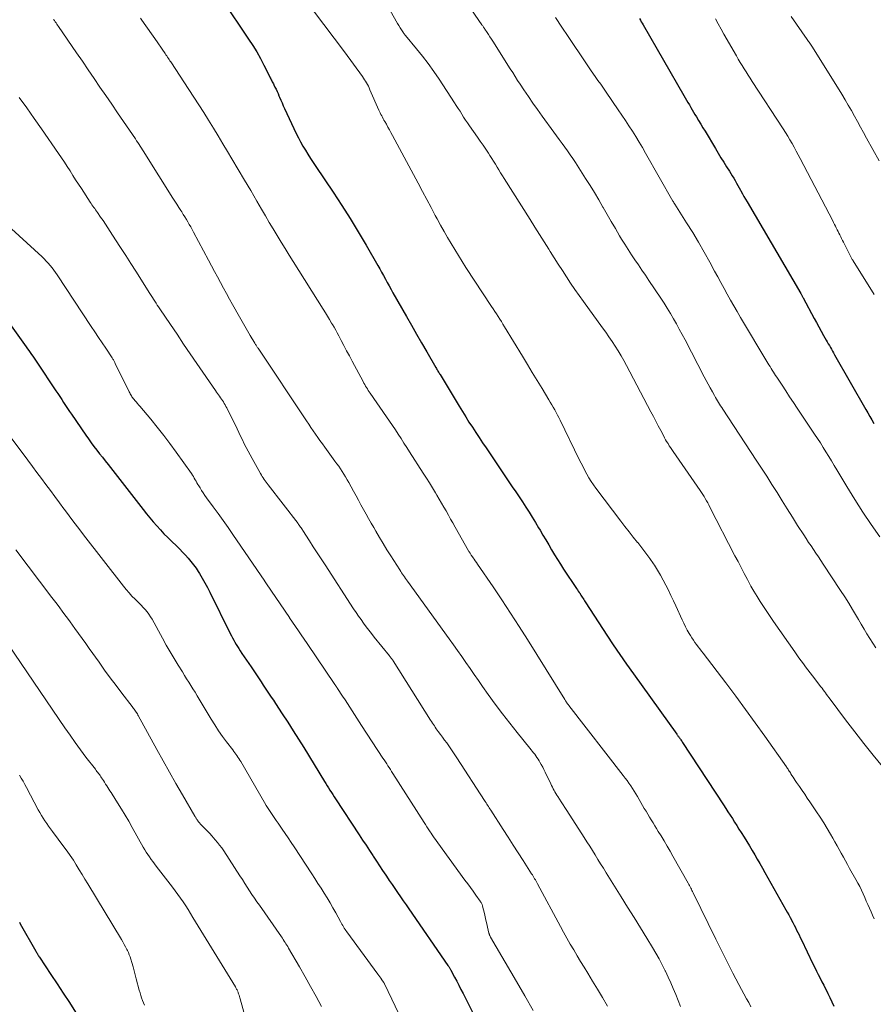
# Model space of a CAD drawing. Units: feet. Extents: x 1970000 to 1975020, y 560000 to 565000.
# Drawn here: x 1970122 to 1970245, y 560506 to 560647 of the extents above; entities that cross this region are included whole.
import ezdxf

# ---------------------------------------------------------------- set-up
doc = ezdxf.new("R2010")
doc.units = ezdxf.units.FT
doc.header["$LTSCALE"] = 100
doc.header["$MEASUREMENT"] = 0
doc.layers.add('CONTOUR INDEX', color=32, linetype='Continuous', lineweight=25)
doc.layers.add('CONTOUR INTERMEDIATE', color=40, linetype='Continuous', lineweight=15)

msp = doc.modelspace()

# ---------------------------------------------------------------- linework, layer by layer
at = {"layer": 'CONTOUR INDEX', "flags": 128}
for points, elevation in [([(1970151.43, 560650.18), (1970155.24, 560644.52), (1970155.83, 560643.61), (1970156.4, 560642.68), (1970156.93, 560641.73), (1970157.44, 560640.76), (1970158.27, 560639.1), (1970158.34, 560638.96), (1970158.42, 560638.81), (1970158.49, 560638.67), (1970158.57, 560638.52), (1970158.64, 560638.38), (1970158.71, 560638.23), (1970158.79, 560638.09), (1970158.86, 560637.94), (1970159.02, 560637.62), (1970159.18, 560637.31), (1970159.32, 560637), (1970159.46, 560636.69), (1970159.6, 560636.38), (1970159.68, 560636.18), (1970159.86, 560635.77), (1970160.04, 560635.36), (1970160.22, 560634.95), (1970160.41, 560634.54), (1970162.08, 560630.99), (1970162.38, 560630.37), (1970162.7, 560629.76), (1970163.04, 560629.16), (1970163.39, 560628.56), (1970163.75, 560627.98), (1970164.12, 560627.39), (1970164.5, 560626.81), (1970164.88, 560626.24), (1970167.37, 560622.53), (1970168.59, 560620.66), (1970169.79, 560618.78), (1970170.96, 560616.87), (1970172.09, 560614.95), (1970173.76, 560612.05), (1970174.04, 560611.56), (1970174.32, 560611.07), (1970174.59, 560610.58), (1970174.86, 560610.09), (1970175.13, 560609.59), (1970175.4, 560609.1), (1970175.67, 560608.61), (1970175.95, 560608.12), (1970177.87, 560604.73), (1970178.59, 560603.46), (1970179.32, 560602.19), (1970180.05, 560600.93), (1970180.78, 560599.66), (1970182.09, 560597.39), (1970182.17, 560597.26), (1970182.24, 560597.13), (1970182.32, 560597), (1970182.4, 560596.88), (1970182.47, 560596.75), (1970182.55, 560596.62), (1970182.62, 560596.49), (1970182.7, 560596.37), (1970185.45, 560591.83), (1970185.91, 560591.08), (1970186.38, 560590.32), (1970186.85, 560589.57), (1970187.33, 560588.83), (1970187.82, 560588.09), (1970188.31, 560587.35), (1970188.8, 560586.61), (1970189.29, 560585.87), (1970193.06, 560580.29), (1970193.55, 560579.56), (1970194.03, 560578.84), (1970194.51, 560578.11), (1970194.99, 560577.38), (1970195.46, 560576.64), (1970195.93, 560575.9), (1970196.39, 560575.16), (1970196.84, 560574.41), (1970197.05, 560574.05), (1970197.46, 560573.35), (1970197.87, 560572.65), (1970198.28, 560571.94), (1970198.69, 560571.24), (1970199.1, 560570.54), (1970199.52, 560569.84), (1970199.96, 560569.16), (1970200.4, 560568.48), (1970202.29, 560565.67), (1970202.41, 560565.49), (1970202.53, 560565.31), (1970202.65, 560565.13), (1970202.77, 560564.95), (1970202.79, 560564.91), (1970202.9, 560564.75), (1970203, 560564.59), (1970203.1, 560564.43), (1970203.2, 560564.26), (1970203.3, 560564.1), (1970203.4, 560563.93), (1970203.5, 560563.77), (1970203.6, 560563.61), (1970206.61, 560559), (1970207.54, 560557.6), (1970208.48, 560556.21), (1970209.44, 560554.82), (1970210.42, 560553.45), (1970216.65, 560544.78), (1970216.71, 560544.7), (1970216.76, 560544.63), (1970216.82, 560544.55), (1970216.87, 560544.48), (1970216.93, 560544.41), (1970216.99, 560544.33), (1970217.04, 560544.26), (1970217.09, 560544.18), (1970217.16, 560544.09), (1970217.24, 560543.97), (1970217.33, 560543.85), (1970217.41, 560543.73), (1970217.49, 560543.61), (1970223.35, 560534.63), (1970223.67, 560534.14), (1970223.98, 560533.65), (1970224.3, 560533.16), (1970224.62, 560532.67), (1970224.93, 560532.17), (1970225.24, 560531.68), (1970225.55, 560531.18), (1970225.86, 560530.69), (1970226.29, 560530), (1970226.68, 560529.38), (1970227.07, 560528.75), (1970227.45, 560528.12), (1970227.83, 560527.49), (1970228.2, 560526.85), (1970228.57, 560526.22), (1970228.94, 560525.58), (1970229.3, 560524.94), (1970232.29, 560519.61), (1970232.5, 560519.24), (1970232.7, 560518.88), (1970232.9, 560518.51), (1970233.1, 560518.14), (1970233.12, 560518.1), (1970233.3, 560517.75), (1970233.48, 560517.4), (1970233.66, 560517.04), (1970233.83, 560516.69), (1970234.01, 560516.33), (1970234.18, 560515.98), (1970234.35, 560515.62), (1970234.53, 560515.27), (1970236.18, 560511.84), (1970236.43, 560511.33), (1970236.68, 560510.81), (1970236.94, 560510.3), (1970237.2, 560509.79), (1970237.46, 560509.28), (1970237.72, 560508.76), (1970237.98, 560508.25), (1970238.24, 560507.74), (1970238.31, 560507.58), (1970238.61, 560506.99), (1970238.9, 560506.39), (1970239.18, 560505.79)], 880), ([(1970211.3, 560647.46), (1970211.43, 560647.23), (1970211.56, 560647), (1970211.7, 560646.78), (1970211.83, 560646.55), (1970217.66, 560636.43), (1970217.85, 560636.09), (1970218.05, 560635.75), (1970218.25, 560635.41), (1970218.46, 560635.06), (1970218.66, 560634.72), (1970218.86, 560634.38), (1970219.06, 560634.04), (1970219.26, 560633.7), (1970219.47, 560633.35), (1970219.77, 560632.83), (1970220.08, 560632.31), (1970220.39, 560631.79), (1970220.7, 560631.28), (1970222.19, 560628.8), (1970222.59, 560628.14), (1970222.99, 560627.49), (1970223.39, 560626.84), (1970223.8, 560626.19), (1970224.19, 560625.57), (1970224.4, 560625.23), (1970224.61, 560624.89), (1970224.81, 560624.55), (1970225.01, 560624.21), (1970225.2, 560623.86), (1970225.4, 560623.51), (1970225.59, 560623.17), (1970225.78, 560622.82), (1970225.84, 560622.72), (1970226.06, 560622.33), (1970226.28, 560621.93), (1970226.51, 560621.54), (1970226.73, 560621.15), (1970234.44, 560607.99), (1970234.48, 560607.92), (1970234.53, 560607.84), (1970234.57, 560607.77), (1970234.61, 560607.7), (1970234.65, 560607.62), (1970234.69, 560607.55), (1970234.73, 560607.48), (1970234.77, 560607.4), (1970236.36, 560604.44), (1970236.69, 560603.83), (1970237.03, 560603.22), (1970237.36, 560602.62), (1970237.7, 560602.01), (1970238.08, 560601.33), (1970238.23, 560601.06), (1970238.38, 560600.8), (1970238.53, 560600.54), (1970238.68, 560600.27), (1970238.83, 560600.01), (1970238.98, 560599.75), (1970239.13, 560599.49), (1970239.28, 560599.22), (1970243.74, 560591.37), (1970244.03, 560590.87), (1970244.33, 560590.37), (1970244.63, 560589.87), (1970244.93, 560589.38)], 860), ([(1970113.35, 560614.26), (1970123.33, 560600.36), (1970123.52, 560600.09), (1970123.71, 560599.82), (1970123.91, 560599.55), (1970124.1, 560599.27), (1970124.29, 560599), (1970124.47, 560598.73), (1970124.66, 560598.45), (1970124.85, 560598.18), (1970127.6, 560594.07), (1970127.88, 560593.65), (1970128.16, 560593.22), (1970128.44, 560592.8), (1970128.72, 560592.37), (1970129, 560591.94), (1970129.28, 560591.52), (1970129.56, 560591.1), (1970129.85, 560590.68), (1970131.92, 560587.67), (1970132.3, 560587.14), (1970132.68, 560586.6), (1970133.07, 560586.07), (1970133.47, 560585.55), (1970133.87, 560585.03), (1970134.27, 560584.51), (1970134.68, 560583.99), (1970135.08, 560583.47), (1970140.14, 560577.02), (1970140.61, 560576.42), (1970141.09, 560575.83), (1970141.58, 560575.25), (1970142.08, 560574.67), (1970142.59, 560574.1), (1970143.11, 560573.55), (1970143.64, 560573), (1970144.18, 560572.47), (1970144.93, 560571.75), (1970145.36, 560571.33), (1970145.78, 560570.9), (1970146.19, 560570.47), (1970146.59, 560570.02), (1970146.98, 560569.57), (1970147.35, 560569.1), (1970147.7, 560568.61), (1970148.03, 560568.11), (1970148.2, 560567.83), (1970148.6, 560567.17), (1970148.98, 560566.51), (1970149.34, 560565.84), (1970149.69, 560565.15), (1970152.62, 560559.23), (1970152.78, 560558.91), (1970152.95, 560558.6), (1970153.12, 560558.28), (1970153.29, 560557.97), (1970153.47, 560557.66), (1970153.66, 560557.36), (1970153.85, 560557.06), (1970154.04, 560556.76), (1970154.29, 560556.38), (1970154.62, 560555.9), (1970154.94, 560555.42), (1970155.26, 560554.93), (1970155.59, 560554.45), (1970156.75, 560552.71), (1970157.04, 560552.28), (1970157.33, 560551.84), (1970157.62, 560551.4), (1970157.92, 560550.97), (1970158.21, 560550.53), (1970158.5, 560550.09), (1970158.79, 560549.65), (1970159.08, 560549.21), (1970160.07, 560547.7), (1970160.85, 560546.49), (1970161.62, 560545.29), (1970162.38, 560544.08), (1970163.14, 560542.86), (1970166.12, 560538.02), (1970166.31, 560537.71), (1970166.51, 560537.39), (1970166.71, 560537.07), (1970166.91, 560536.75), (1970167.11, 560536.43), (1970167.31, 560536.12), (1970167.51, 560535.8), (1970167.72, 560535.49), (1970171.12, 560530.33), (1970171.6, 560529.6), (1970172.08, 560528.86), (1970172.56, 560528.12), (1970173.04, 560527.39), (1970173.12, 560527.27), (1970173.57, 560526.59), (1970174.01, 560525.91), (1970174.46, 560525.24), (1970174.9, 560524.57), (1970175.01, 560524.41), (1970175.41, 560523.82), (1970175.81, 560523.23), (1970176.21, 560522.64), (1970176.61, 560522.06), (1970177.02, 560521.47), (1970177.43, 560520.89), (1970177.83, 560520.3), (1970178.24, 560519.72), (1970183.83, 560511.62), (1970183.88, 560511.54), (1970183.94, 560511.45), (1970183.99, 560511.37), (1970184.04, 560511.29), (1970184.1, 560511.2), (1970184.15, 560511.12), (1970184.19, 560511.03), (1970184.24, 560510.94), (1970184.78, 560509.95), (1970185.09, 560509.36), (1970185.4, 560508.77), (1970185.7, 560508.18), (1970186, 560507.59), (1970188.2, 560503.18)], 900), ([(1970122.37, 560517.8), (1970122.5, 560517.58), (1970124.72, 560513.68), (1970124.78, 560513.57), (1970124.84, 560513.46), (1970124.91, 560513.35), (1970124.98, 560513.24), (1970125.04, 560513.13), (1970125.11, 560513.02), (1970125.18, 560512.91), (1970125.25, 560512.8), (1970126.89, 560510.33), (1970127.78, 560508.98), (1970128.67, 560507.64), (1970129.55, 560506.29), (1970130.44, 560504.93)], 920)]:
    msp.add_lwpolyline(points, dxfattribs=dict(at, elevation=elevation))
at = {"layer": 'CONTOUR INTERMEDIATE', "flags": 128}
for points, elevation in [([(1970181.09, 560657.64), (1970188.71, 560646.55), (1970188.76, 560646.48), (1970188.82, 560646.4), (1970188.87, 560646.32), (1970188.93, 560646.24), (1970188.98, 560646.16), (1970189.03, 560646.08), (1970189.09, 560646.01), (1970189.14, 560645.93), (1970189.45, 560645.46), (1970189.65, 560645.15), (1970189.85, 560644.83), (1970190.06, 560644.52), (1970190.26, 560644.2), (1970192.77, 560640.25), (1970193.12, 560639.7), (1970193.47, 560639.14), (1970193.83, 560638.59), (1970194.19, 560638.04), (1970194.73, 560637.23), (1970195.37, 560636.28), (1970196.01, 560635.33), (1970196.67, 560634.39), (1970197.34, 560633.46), (1970199.01, 560631.17), (1970199.4, 560630.63), (1970199.8, 560630.09), (1970200.19, 560629.55), (1970200.59, 560629.01), (1970200.98, 560628.47), (1970201.37, 560627.92), (1970201.74, 560627.36), (1970202.11, 560626.8), (1970203.57, 560624.53), (1970204.21, 560623.52), (1970204.84, 560622.49), (1970205.46, 560621.46), (1970206.06, 560620.42), (1970206.09, 560620.36), (1970206.67, 560619.35), (1970207.26, 560618.33), (1970207.85, 560617.32), (1970208.44, 560616.31), (1970208.73, 560615.83), (1970209.19, 560615.07), (1970209.67, 560614.32), (1970210.15, 560613.58), (1970210.65, 560612.84), (1970211.15, 560612.11), (1970211.65, 560611.37), (1970212.15, 560610.64), (1970212.65, 560609.9), (1970214.35, 560607.36), (1970214.83, 560606.64), (1970215.29, 560605.9), (1970215.73, 560605.16), (1970216.17, 560604.4), (1970216.59, 560603.64), (1970217.01, 560602.88), (1970217.42, 560602.12), (1970217.83, 560601.35), (1970220.6, 560596.06), (1970220.88, 560595.52), (1970221.17, 560594.99), (1970221.46, 560594.46), (1970221.75, 560593.92), (1970222.06, 560593.36), (1970222.2, 560593.11), (1970222.34, 560592.86), (1970222.49, 560592.62), (1970222.64, 560592.37), (1970222.79, 560592.13), (1970222.94, 560591.89), (1970223.1, 560591.65), (1970223.25, 560591.41), (1970228.05, 560584.12), (1970228.81, 560582.96), (1970229.56, 560581.79), (1970230.3, 560580.62), (1970231.04, 560579.45), (1970231.77, 560578.27), (1970232.5, 560577.1), (1970233.24, 560575.93), (1970233.98, 560574.75), (1970234.87, 560573.37), (1970235.21, 560572.84), (1970235.55, 560572.31), (1970235.9, 560571.79), (1970236.26, 560571.27), (1970236.61, 560570.75), (1970236.97, 560570.23), (1970237.32, 560569.71), (1970237.66, 560569.18), (1970240.14, 560565.42), (1970240.73, 560564.51), (1970241.3, 560563.59), (1970241.86, 560562.67), (1970242.41, 560561.74), (1970242.69, 560561.25), (1970243.1, 560560.56), (1970243.5, 560559.87), (1970243.92, 560559.18), (1970244.33, 560558.5), (1970244.76, 560557.83), (1970245.2, 560557.16)], 868), ([(1970174.42, 560650.73), (1970176.41, 560647.08), (1970176.59, 560646.76), (1970176.78, 560646.44), (1970176.97, 560646.13), (1970177.17, 560645.82), (1970177.44, 560645.42), (1970177.51, 560645.32), (1970177.58, 560645.22), (1970177.66, 560645.12), (1970177.73, 560645.02), (1970179.32, 560643.12), (1970180.17, 560642.06), (1970181, 560640.99), (1970181.79, 560639.88), (1970182.55, 560638.76), (1970184.76, 560635.39), (1970185.03, 560634.98), (1970185.29, 560634.57), (1970185.56, 560634.15), (1970185.82, 560633.73), (1970186.08, 560633.31), (1970186.35, 560632.9), (1970186.63, 560632.49), (1970186.91, 560632.09), (1970188.07, 560630.45), (1970188.47, 560629.88), (1970188.86, 560629.3), (1970189.25, 560628.73), (1970189.63, 560628.15), (1970189.86, 560627.79), (1970190.12, 560627.39), (1970190.38, 560626.98), (1970190.64, 560626.57), (1970190.89, 560626.15), (1970191.14, 560625.74), (1970191.39, 560625.32), (1970191.64, 560624.91), (1970191.9, 560624.5), (1970195.61, 560618.62), (1970196.28, 560617.55), (1970196.95, 560616.48), (1970197.62, 560615.42), (1970198.3, 560614.35), (1970198.49, 560614.05), (1970199.07, 560613.13), (1970199.65, 560612.22), (1970200.24, 560611.31), (1970200.83, 560610.41), (1970201.43, 560609.51), (1970202.04, 560608.61), (1970202.66, 560607.73), (1970203.28, 560606.85), (1970205.99, 560603.1), (1970206.46, 560602.45), (1970206.92, 560601.79), (1970207.37, 560601.12), (1970207.82, 560600.45), (1970208.25, 560599.77), (1970208.66, 560599.09), (1970209.06, 560598.39), (1970209.45, 560597.68), (1970212.95, 560591.04), (1970213.3, 560590.38), (1970213.65, 560589.71), (1970214, 560589.04), (1970214.35, 560588.37), (1970214.77, 560587.56), (1970214.9, 560587.3), (1970215.05, 560587.04), (1970215.19, 560586.79), (1970215.35, 560586.54), (1970215.39, 560586.47), (1970215.57, 560586.18), (1970215.75, 560585.9), (1970215.94, 560585.62), (1970216.13, 560585.34), (1970219.99, 560579.75), (1970220.18, 560579.46), (1970220.38, 560579.17), (1970220.56, 560578.88), (1970220.74, 560578.58), (1970220.92, 560578.28), (1970221.09, 560577.98), (1970221.25, 560577.67), (1970221.41, 560577.37), (1970224.98, 560570.4), (1970225.43, 560569.54), (1970225.87, 560568.68), (1970226.32, 560567.83), (1970226.78, 560566.98), (1970226.87, 560566.79), (1970227.29, 560566.04), (1970227.72, 560565.29), (1970228.16, 560564.55), (1970228.62, 560563.82), (1970229.09, 560563.1), (1970229.56, 560562.38), (1970230.04, 560561.67), (1970230.53, 560560.96), (1970233.56, 560556.61), (1970233.86, 560556.17), (1970234.17, 560555.73), (1970234.49, 560555.3), (1970234.8, 560554.87), (1970235.12, 560554.44), (1970235.44, 560554.01), (1970235.77, 560553.58), (1970236.1, 560553.16), (1970237.31, 560551.6), (1970237.48, 560551.38), (1970237.65, 560551.16), (1970237.82, 560550.93), (1970237.98, 560550.71), (1970238.14, 560550.48), (1970238.31, 560550.26), (1970238.47, 560550.04), (1970238.64, 560549.81), (1970240.86, 560546.83), (1970242.16, 560545.13), (1970243.47, 560543.45), (1970244.81, 560541.78), (1970246.17, 560540.13)], 872), ([(1970164.54, 560648.57), (1970166.04, 560646.62), (1970167.52, 560644.66), (1970168.99, 560642.68), (1970171.57, 560639.14), (1970171.73, 560638.92), (1970171.88, 560638.69), (1970172.03, 560638.46), (1970172.16, 560638.23), (1970172.29, 560637.99), (1970172.42, 560637.75), (1970172.54, 560637.5), (1970172.65, 560637.25), (1970173.94, 560634.32), (1970174.03, 560634.11), (1970174.13, 560633.91), (1970174.23, 560633.7), (1970174.33, 560633.49), (1970174.44, 560633.29), (1970174.55, 560633.09), (1970174.66, 560632.89), (1970174.77, 560632.68), (1970175, 560632.29), (1970175.22, 560631.89), (1970175.44, 560631.5), (1970175.66, 560631.1), (1970175.88, 560630.7), (1970179.56, 560623.82), (1970180.18, 560622.67), (1970180.79, 560621.52), (1970181.41, 560620.37), (1970182.02, 560619.22), (1970182.3, 560618.71), (1970182.78, 560617.82), (1970183.27, 560616.93), (1970183.77, 560616.06), (1970184.28, 560615.18), (1970184.8, 560614.32), (1970185.33, 560613.46), (1970185.87, 560612.6), (1970186.42, 560611.75), (1970190.09, 560606.17), (1970190.32, 560605.81), (1970190.56, 560605.45), (1970190.79, 560605.08), (1970191.03, 560604.72), (1970191.26, 560604.35), (1970191.49, 560603.98), (1970191.72, 560603.62), (1970191.95, 560603.25), (1970194.52, 560599.01), (1970195.22, 560597.85), (1970195.92, 560596.7), (1970196.62, 560595.54), (1970197.33, 560594.38), (1970198.29, 560592.78), (1970198.51, 560592.42), (1970198.72, 560592.06), (1970198.93, 560591.69), (1970199.14, 560591.32), (1970199.34, 560590.96), (1970199.54, 560590.58), (1970199.73, 560590.21), (1970199.92, 560589.83), (1970202.66, 560584.22), (1970202.93, 560583.68), (1970203.2, 560583.14), (1970203.48, 560582.61), (1970203.76, 560582.08), (1970204.06, 560581.56), (1970204.37, 560581.05), (1970204.7, 560580.56), (1970205.05, 560580.07), (1970208.62, 560575.34), (1970209.21, 560574.57), (1970209.8, 560573.81), (1970210.41, 560573.05), (1970211.02, 560572.3), (1970211.05, 560572.27), (1970211.64, 560571.53), (1970212.22, 560570.77), (1970212.77, 560570), (1970213.3, 560569.22), (1970213.44, 560569.02), (1970213.88, 560568.32), (1970214.31, 560567.62), (1970214.7, 560566.9), (1970215.08, 560566.17), (1970215.45, 560565.43), (1970215.81, 560564.69), (1970216.16, 560563.94), (1970216.5, 560563.19), (1970217.4, 560561.21), (1970217.64, 560560.7), (1970217.89, 560560.2), (1970218.16, 560559.71), (1970218.44, 560559.23), (1970218.61, 560558.94), (1970218.81, 560558.6), (1970219.03, 560558.27), (1970219.25, 560557.95), (1970219.48, 560557.64), (1970219.72, 560557.32), (1970219.96, 560557.01), (1970220.19, 560556.7), (1970220.43, 560556.39), (1970223.67, 560552.14), (1970225.1, 560550.25), (1970226.51, 560548.35), (1970227.9, 560546.43), (1970229.27, 560544.51), (1970232.36, 560540.12), (1970232.44, 560539.99), (1970232.53, 560539.87), (1970232.61, 560539.75), (1970232.69, 560539.62), (1970232.78, 560539.5), (1970232.86, 560539.37), (1970232.94, 560539.25), (1970233.02, 560539.12), (1970233.17, 560538.87), (1970233.33, 560538.62), (1970233.49, 560538.37), (1970233.65, 560538.13), (1970233.82, 560537.88), (1970234.24, 560537.27), (1970234.61, 560536.72), (1970234.99, 560536.16), (1970235.36, 560535.61), (1970235.74, 560535.06), (1970236.71, 560533.66), (1970237.23, 560532.87), (1970237.74, 560532.07), (1970238.23, 560531.26), (1970238.7, 560530.44), (1970239.02, 560529.87), (1970239.32, 560529.33), (1970239.63, 560528.79), (1970239.93, 560528.25), (1970240.23, 560527.71), (1970240.54, 560527.16), (1970240.84, 560526.62), (1970241.14, 560526.08), (1970241.44, 560525.54), (1970242.34, 560523.93), (1970242.61, 560523.43), (1970242.88, 560522.92), (1970243.13, 560522.41), (1970243.37, 560521.89), (1970243.37, 560521.87), (1970243.6, 560521.36), (1970243.83, 560520.85), (1970244.06, 560520.34), (1970244.28, 560519.82), (1970244.51, 560519.31), (1970244.74, 560518.8), (1970244.98, 560518.29)], 876), ([(1970127.27, 560647.33), (1970127.39, 560647.16), (1970127.51, 560647), (1970127.63, 560646.83), (1970127.74, 560646.66), (1970127.86, 560646.5), (1970127.98, 560646.33), (1970130.56, 560642.56), (1970131.4, 560641.33), (1970132.24, 560640.1), (1970133.08, 560638.87), (1970133.93, 560637.63), (1970134.77, 560636.4), (1970135.61, 560635.17), (1970136.45, 560633.94), (1970137.29, 560632.71), (1970139, 560630.19), (1970139.18, 560629.93), (1970139.36, 560629.67), (1970139.53, 560629.41), (1970139.7, 560629.15), (1970139.87, 560628.88), (1970140.04, 560628.62), (1970140.21, 560628.35), (1970140.38, 560628.09), (1970144.39, 560621.71), (1970144.67, 560621.26), (1970144.96, 560620.81), (1970145.24, 560620.36), (1970145.53, 560619.91), (1970145.65, 560619.72), (1970145.88, 560619.37), (1970146.1, 560619.01), (1970146.32, 560618.65), (1970146.53, 560618.29), (1970146.74, 560617.93), (1970146.95, 560617.57), (1970147.15, 560617.2), (1970147.35, 560616.83), (1970149.49, 560612.79), (1970149.91, 560611.99), (1970150.34, 560611.19), (1970150.76, 560610.39), (1970151.19, 560609.6), (1970151.62, 560608.8), (1970152.05, 560608.01), (1970152.49, 560607.22), (1970152.93, 560606.43), (1970153.94, 560604.65), (1970154.31, 560603.98), (1970154.69, 560603.32), (1970155.08, 560602.66), (1970155.47, 560602.01), (1970156.14, 560600.88), (1970156.19, 560600.79), (1970156.25, 560600.69), (1970156.31, 560600.6), (1970156.36, 560600.51), (1970156.42, 560600.42), (1970156.48, 560600.33), (1970156.54, 560600.24), (1970156.6, 560600.15), (1970163.54, 560589.75), (1970163.86, 560589.27), (1970164.18, 560588.79), (1970164.51, 560588.32), (1970164.83, 560587.84), (1970165.16, 560587.37), (1970165.48, 560586.9), (1970165.82, 560586.43), (1970166.16, 560585.97), (1970167.63, 560583.96), (1970167.9, 560583.59), (1970168.16, 560583.22), (1970168.42, 560582.85), (1970168.67, 560582.47), (1970168.92, 560582.08), (1970169.16, 560581.7), (1970169.39, 560581.3), (1970169.61, 560580.91), (1970170.3, 560579.65), (1970170.65, 560578.99), (1970171.01, 560578.34), (1970171.36, 560577.68), (1970171.72, 560577.03), (1970172.08, 560576.37), (1970172.44, 560575.72), (1970172.81, 560575.07), (1970173.18, 560574.43), (1970173.48, 560573.92), (1970174.01, 560573.02), (1970174.54, 560572.13), (1970175.09, 560571.25), (1970175.64, 560570.37), (1970176.92, 560568.35), (1970177.06, 560568.14), (1970177.19, 560567.94), (1970177.33, 560567.74), (1970177.47, 560567.54), (1970177.61, 560567.34), (1970177.75, 560567.14), (1970177.9, 560566.94), (1970178.04, 560566.74), (1970184.01, 560558.48), (1970184.62, 560557.63), (1970185.22, 560556.78), (1970185.82, 560555.92), (1970186.41, 560555.06), (1970187, 560554.2), (1970187.59, 560553.34), (1970188.19, 560552.48), (1970188.79, 560551.63), (1970189.6, 560550.49), (1970190.61, 560549.1), (1970191.64, 560547.72), (1970192.69, 560546.36), (1970193.76, 560545.01), (1970195.58, 560542.77), (1970195.75, 560542.56), (1970195.93, 560542.34), (1970196.1, 560542.12), (1970196.27, 560541.9), (1970196.44, 560541.68), (1970196.6, 560541.45), (1970196.75, 560541.22), (1970196.89, 560540.98), (1970197.02, 560540.77), (1970197.22, 560540.42), (1970197.42, 560540.06), (1970197.6, 560539.7), (1970197.78, 560539.34), (1970198.58, 560537.65), (1970198.69, 560537.42), (1970198.81, 560537.19), (1970198.93, 560536.96), (1970199.05, 560536.73), (1970199.18, 560536.51), (1970199.31, 560536.28), (1970199.44, 560536.06), (1970199.58, 560535.85), (1970199.82, 560535.47), (1970200.09, 560535.06), (1970200.35, 560534.65), (1970200.61, 560534.25), (1970200.87, 560533.84), (1970203.36, 560529.98), (1970203.76, 560529.35), (1970204.16, 560528.72), (1970204.55, 560528.09), (1970204.95, 560527.46), (1970205.34, 560526.82), (1970205.73, 560526.19), (1970206.13, 560525.56), (1970206.52, 560524.92), (1970208.69, 560521.43), (1970209.6, 560519.95), (1970210.52, 560518.48), (1970211.43, 560517), (1970212.35, 560515.53), (1970213.17, 560514.2), (1970213.66, 560513.38), (1970214.13, 560512.55), (1970214.57, 560511.71), (1970214.99, 560510.85), (1970215.03, 560510.77), (1970215.41, 560509.94), (1970215.78, 560509.11), (1970216.14, 560508.28), (1970216.49, 560507.44), (1970216.83, 560506.6), (1970217.2, 560505.74)], 888), ([(1970139.73, 560647.53), (1970139.95, 560647.22), (1970142.12, 560644.12), (1970142.23, 560643.97), (1970142.33, 560643.82), (1970142.44, 560643.67), (1970142.54, 560643.51), (1970142.65, 560643.36), (1970142.75, 560643.21), (1970142.85, 560643.05), (1970142.96, 560642.9), (1970143.16, 560642.6), (1970143.28, 560642.43), (1970143.39, 560642.26), (1970143.51, 560642.09), (1970143.62, 560641.92), (1970143.74, 560641.75), (1970143.85, 560641.58), (1970143.97, 560641.41), (1970144.08, 560641.24), (1970146.69, 560637.29), (1970147.4, 560636.19), (1970148.12, 560635.09), (1970148.82, 560633.98), (1970149.51, 560632.87), (1970150.2, 560631.75), (1970150.89, 560630.63), (1970151.56, 560629.5), (1970152.24, 560628.38), (1970152.86, 560627.32), (1970153.76, 560625.8), (1970154.65, 560624.29), (1970155.54, 560622.77), (1970156.43, 560621.25), (1970157.09, 560620.1), (1970157.65, 560619.15), (1970158.2, 560618.21), (1970158.76, 560617.27), (1970159.33, 560616.33), (1970159.89, 560615.39), (1970160.47, 560614.46), (1970161.04, 560613.53), (1970161.62, 560612.6), (1970165.95, 560605.75), (1970166.26, 560605.26), (1970166.56, 560604.77), (1970166.86, 560604.27), (1970167.15, 560603.77), (1970167.26, 560603.58), (1970167.5, 560603.17), (1970167.73, 560602.76), (1970167.95, 560602.35), (1970168.18, 560601.94), (1970168.52, 560601.28), (1970168.91, 560600.54), (1970169.3, 560599.8), (1970169.7, 560599.06), (1970170.09, 560598.32), (1970171.65, 560595.37), (1970171.77, 560595.16), (1970171.89, 560594.94), (1970172.02, 560594.73), (1970172.15, 560594.52), (1970172.28, 560594.32), (1970172.41, 560594.11), (1970172.55, 560593.9), (1970172.69, 560593.7), (1970175.02, 560590.33), (1970175.44, 560589.71), (1970175.87, 560589.08), (1970176.29, 560588.45), (1970176.7, 560587.82), (1970177.11, 560587.19), (1970177.52, 560586.56), (1970177.93, 560585.92), (1970178.34, 560585.29), (1970180.29, 560582.25), (1970180.74, 560581.54), (1970181.18, 560580.83), (1970181.62, 560580.11), (1970182.06, 560579.4), (1970182.25, 560579.09), (1970182.58, 560578.52), (1970182.92, 560577.95), (1970183.25, 560577.38), (1970183.57, 560576.81), (1970183.9, 560576.23), (1970184.22, 560575.66), (1970184.54, 560575.09), (1970184.87, 560574.51), (1970186.8, 560571.07), (1970186.85, 560570.99), (1970186.9, 560570.9), (1970186.95, 560570.82), (1970187, 560570.74), (1970187.05, 560570.65), (1970187.11, 560570.57), (1970187.16, 560570.49), (1970187.22, 560570.41), (1970187.43, 560570.11), (1970187.59, 560569.88), (1970187.75, 560569.64), (1970187.91, 560569.41), (1970188.07, 560569.18), (1970190.3, 560565.91), (1970191.56, 560564.04), (1970192.81, 560562.16), (1970194.03, 560560.26), (1970195.23, 560558.35), (1970200.58, 560549.76), (1970200.63, 560549.68), (1970200.68, 560549.59), (1970200.74, 560549.51), (1970200.8, 560549.42), (1970200.83, 560549.37), (1970200.87, 560549.31), (1970200.91, 560549.25), (1970200.95, 560549.2), (1970201, 560549.14), (1970201.04, 560549.09), (1970201.08, 560549.03), (1970201.12, 560548.98), (1970201.17, 560548.92), (1970208.98, 560538.85), (1970209.26, 560538.48), (1970209.52, 560538.12), (1970209.78, 560537.75), (1970210.04, 560537.37), (1970210.29, 560536.99), (1970210.53, 560536.61), (1970210.77, 560536.22), (1970211, 560535.83), (1970211.99, 560534.14), (1970212.24, 560533.73), (1970212.49, 560533.31), (1970212.74, 560532.9), (1970212.99, 560532.49), (1970213.25, 560532.07), (1970213.5, 560531.66), (1970213.75, 560531.25), (1970214, 560530.84), (1970214.39, 560530.21), (1970214.82, 560529.48), (1970215.26, 560528.74), (1970215.68, 560528), (1970216.1, 560527.27), (1970218.29, 560523.41), (1970218.38, 560523.24), (1970218.47, 560523.07), (1970218.56, 560522.89), (1970218.65, 560522.72), (1970218.74, 560522.55), (1970218.83, 560522.37), (1970218.92, 560522.2), (1970219, 560522.03), (1970222.23, 560515.39), (1970223.04, 560513.76), (1970223.86, 560512.13), (1970224.7, 560510.51), (1970225.55, 560508.9), (1970226.65, 560506.84), (1970226.96, 560506.27), (1970227.28, 560505.69)], 884), ([(1970199.27, 560647.61), (1970200.18, 560646.24), (1970201.09, 560644.88), (1970203.61, 560641.09), (1970203.7, 560640.95), (1970203.8, 560640.81), (1970203.89, 560640.67), (1970203.99, 560640.54), (1970204.08, 560640.4), (1970204.18, 560640.26), (1970204.27, 560640.12), (1970204.37, 560639.98), (1970204.96, 560639.15), (1970205.35, 560638.59), (1970205.74, 560638.03), (1970206.13, 560637.47), (1970206.52, 560636.91), (1970208.26, 560634.38), (1970208.78, 560633.62), (1970209.29, 560632.85), (1970209.79, 560632.08), (1970210.29, 560631.3), (1970210.77, 560630.52), (1970211.25, 560629.73), (1970211.72, 560628.94), (1970212.18, 560628.14), (1970216.09, 560621.27), (1970216.13, 560621.21), (1970216.16, 560621.15), (1970216.2, 560621.1), (1970216.23, 560621.04), (1970216.27, 560620.98), (1970216.3, 560620.93), (1970216.34, 560620.87), (1970216.38, 560620.81), (1970218.06, 560618.16), (1970218.93, 560616.76), (1970219.77, 560615.36), (1970220.59, 560613.93), (1970221.39, 560612.5), (1970222.07, 560611.24), (1970222.52, 560610.41), (1970222.98, 560609.57), (1970223.43, 560608.73), (1970223.89, 560607.9), (1970224.36, 560607.06), (1970224.83, 560606.23), (1970225.31, 560605.41), (1970225.79, 560604.59), (1970229.71, 560598.04), (1970229.87, 560597.78), (1970230.03, 560597.52), (1970230.19, 560597.27), (1970230.34, 560597.01), (1970230.51, 560596.75), (1970230.67, 560596.5), (1970230.83, 560596.25), (1970231, 560595.99), (1970231.75, 560594.85), (1970232.29, 560594.03), (1970232.83, 560593.21), (1970233.37, 560592.39), (1970233.92, 560591.57), (1970236.41, 560587.83), (1970236.83, 560587.2), (1970237.24, 560586.57), (1970237.64, 560585.93), (1970238.04, 560585.29), (1970238.44, 560584.64), (1970238.83, 560583.99), (1970239.22, 560583.35), (1970239.61, 560582.7), (1970241.06, 560580.31), (1970242.19, 560578.47), (1970243.34, 560576.66), (1970244.54, 560574.86), (1970245.75, 560573.09)], 864), ([(1970222.19, 560647.41), (1970222.59, 560646.68), (1970223, 560645.95), (1970223.41, 560645.23), (1970225.2, 560642.1), (1970225.47, 560641.63), (1970225.74, 560641.17), (1970226.02, 560640.71), (1970226.3, 560640.26), (1970226.59, 560639.81), (1970226.88, 560639.35), (1970227.17, 560638.9), (1970227.46, 560638.45), (1970231.91, 560631.62), (1970232.24, 560631.1), (1970232.56, 560630.58), (1970232.88, 560630.05), (1970233.19, 560629.52), (1970233.49, 560628.99), (1970233.79, 560628.45), (1970234.08, 560627.91), (1970234.36, 560627.37), (1970239.01, 560618.43), (1970239.14, 560618.18), (1970239.27, 560617.93), (1970239.4, 560617.67), (1970239.52, 560617.42), (1970239.65, 560617.17), (1970239.78, 560616.91), (1970239.9, 560616.66), (1970240.03, 560616.41), (1970240.16, 560616.15), (1970240.29, 560615.89), (1970240.41, 560615.64), (1970240.54, 560615.38), (1970241.5, 560613.48), (1970241.55, 560613.38), (1970241.6, 560613.29), (1970241.65, 560613.19), (1970241.71, 560613.09), (1970241.76, 560613), (1970241.82, 560612.9), (1970241.88, 560612.81), (1970241.93, 560612.71), (1970244.95, 560607.85)], 856), ([(1970233.06, 560647.75), (1970235.34, 560644.47), (1970235.44, 560644.33), (1970235.54, 560644.19), (1970235.63, 560644.05), (1970235.73, 560643.92), (1970235.82, 560643.78), (1970235.91, 560643.64), (1970236.01, 560643.5), (1970236.09, 560643.36), (1970240.31, 560636.59), (1970240.78, 560635.82), (1970241.25, 560635.04), (1970241.7, 560634.26), (1970242.15, 560633.47), (1970242.58, 560632.68), (1970243.02, 560631.88), (1970243.45, 560631.09), (1970243.88, 560630.29), (1970245.65, 560627.03)], 852), ([(1970122.34, 560636.13), (1970123.43, 560634.64), (1970124.5, 560633.14), (1970125.56, 560631.63), (1970128, 560628.1), (1970128.42, 560627.48), (1970128.84, 560626.85), (1970129.24, 560626.22), (1970129.64, 560625.59), (1970130.04, 560624.95), (1970130.44, 560624.32), (1970130.85, 560623.69), (1970131.26, 560623.06), (1970132.54, 560621.1), (1970132.66, 560620.91), (1970132.78, 560620.73), (1970132.91, 560620.55), (1970133.04, 560620.37), (1970133.17, 560620.19), (1970133.3, 560620.01), (1970133.42, 560619.83), (1970133.55, 560619.65), (1970134.01, 560618.98), (1970134.37, 560618.47), (1970134.72, 560617.95), (1970135.06, 560617.42), (1970135.4, 560616.9), (1970136.17, 560615.71), (1970136.89, 560614.59), (1970137.62, 560613.46), (1970138.34, 560612.34), (1970139.05, 560611.21), (1970141.09, 560608.01), (1970141.27, 560607.73), (1970141.44, 560607.45), (1970141.62, 560607.18), (1970141.8, 560606.9), (1970141.98, 560606.63), (1970142.15, 560606.36), (1970142.34, 560606.08), (1970142.52, 560605.81), (1970144.04, 560603.56), (1970144.98, 560602.16), (1970145.93, 560600.76), (1970146.88, 560599.37), (1970147.83, 560597.97), (1970150.48, 560594.09), (1970150.62, 560593.88), (1970150.77, 560593.68), (1970150.92, 560593.47), (1970151.07, 560593.27), (1970151.22, 560593.06), (1970151.36, 560592.86), (1970151.5, 560592.65), (1970151.63, 560592.45), (1970151.76, 560592.24), (1970151.88, 560592.02), (1970152, 560591.81), (1970152.11, 560591.59), (1970153.58, 560588.61), (1970153.84, 560588.07), (1970154.1, 560587.53), (1970154.37, 560587), (1970154.63, 560586.46), (1970154.9, 560585.93), (1970155.18, 560585.4), (1970155.46, 560584.87), (1970155.75, 560584.35), (1970156.96, 560582.19), (1970157.08, 560581.97), (1970157.21, 560581.76), (1970157.34, 560581.56), (1970157.47, 560581.35), (1970157.62, 560581.15), (1970157.76, 560580.95), (1970157.9, 560580.76), (1970158.05, 560580.56), (1970162.33, 560575.01), (1970162.42, 560574.89), (1970162.51, 560574.76), (1970162.6, 560574.63), (1970162.69, 560574.51), (1970162.78, 560574.38), (1970162.87, 560574.25), (1970162.95, 560574.12), (1970163.04, 560573.99), (1970163.97, 560572.52), (1970164.52, 560571.65), (1970165.08, 560570.79), (1970165.64, 560569.93), (1970166.2, 560569.07), (1970170.31, 560562.79), (1970170.65, 560562.27), (1970171.01, 560561.74), (1970171.37, 560561.23), (1970171.73, 560560.71), (1970172.11, 560560.21), (1970172.48, 560559.7), (1970172.87, 560559.21), (1970173.26, 560558.72), (1970175.43, 560556.03), (1970175.51, 560555.94), (1970175.58, 560555.85), (1970175.65, 560555.76), (1970175.72, 560555.67), (1970175.78, 560555.58), (1970175.85, 560555.48), (1970175.91, 560555.39), (1970175.98, 560555.29), (1970181.35, 560546.8), (1970181.48, 560546.59), (1970181.61, 560546.39), (1970181.75, 560546.18), (1970181.88, 560545.98), (1970182.02, 560545.78), (1970182.16, 560545.58), (1970182.3, 560545.38), (1970182.44, 560545.18), (1970182.75, 560544.76), (1970183.05, 560544.35), (1970183.35, 560543.94), (1970183.65, 560543.53), (1970183.95, 560543.12), (1970184.25, 560542.69), (1970184.54, 560542.27), (1970184.83, 560541.84), (1970185.11, 560541.41), (1970189.07, 560535.29), (1970189.18, 560535.12), (1970189.29, 560534.94), (1970189.41, 560534.76), (1970189.52, 560534.59), (1970189.63, 560534.41), (1970189.74, 560534.23), (1970189.85, 560534.06), (1970189.96, 560533.88), (1970191.74, 560531.13), (1970192.46, 560530.01), (1970193.18, 560528.89), (1970193.9, 560527.78), (1970194.62, 560526.66), (1970195.83, 560524.77), (1970195.94, 560524.59), (1970196.05, 560524.41), (1970196.16, 560524.23), (1970196.26, 560524.05), (1970196.37, 560523.87), (1970196.47, 560523.69), (1970196.57, 560523.5), (1970196.67, 560523.32), (1970199.96, 560517.22), (1970200.42, 560516.37), (1970200.9, 560515.52), (1970201.38, 560514.68), (1970201.87, 560513.84), (1970202.36, 560513.01), (1970202.86, 560512.18), (1970203.37, 560511.35), (1970203.87, 560510.52), (1970204.58, 560509.37), (1970205.3, 560508.19), (1970206, 560506.99), (1970206.69, 560505.79)], 892), ([(1970121.23, 560617.3), (1970125.63, 560613.26), (1970125.93, 560612.97), (1970126.23, 560612.67), (1970126.51, 560612.36), (1970126.79, 560612.04), (1970127.06, 560611.71), (1970127.31, 560611.37), (1970127.56, 560611.03), (1970127.8, 560610.68), (1970132.68, 560603.28), (1970133.2, 560602.5), (1970133.72, 560601.72), (1970134.24, 560600.94), (1970134.76, 560600.16), (1970135.67, 560598.79), (1970135.73, 560598.69), (1970135.79, 560598.6), (1970135.85, 560598.5), (1970135.91, 560598.4), (1970135.97, 560598.3), (1970136.02, 560598.2), (1970136.07, 560598.1), (1970136.13, 560597.99), (1970138.12, 560593.91), (1970138.19, 560593.76), (1970138.27, 560593.62), (1970138.35, 560593.48), (1970138.43, 560593.34), (1970138.52, 560593.21), (1970138.61, 560593.07), (1970138.71, 560592.94), (1970138.81, 560592.82), (1970138.95, 560592.65), (1970139.12, 560592.45), (1970139.3, 560592.24), (1970139.47, 560592.03), (1970139.64, 560591.83), (1970141.21, 560589.97), (1970142.15, 560588.82), (1970143.07, 560587.66), (1970143.96, 560586.47), (1970144.84, 560585.27), (1970147.04, 560582.17), (1970147.18, 560581.96), (1970147.33, 560581.74), (1970147.46, 560581.52), (1970147.59, 560581.29), (1970147.72, 560581.07), (1970147.84, 560580.84), (1970147.98, 560580.62), (1970148.11, 560580.4), (1970148.28, 560580.12), (1970148.5, 560579.76), (1970148.74, 560579.4), (1970148.98, 560579.05), (1970149.22, 560578.71), (1970150.17, 560577.42), (1970150.89, 560576.43), (1970151.6, 560575.43), (1970152.3, 560574.43), (1970153, 560573.42), (1970157.56, 560566.74), (1970157.59, 560566.69), (1970157.62, 560566.65), (1970157.65, 560566.6), (1970157.68, 560566.56), (1970157.71, 560566.51), (1970157.74, 560566.47), (1970157.77, 560566.42), (1970157.8, 560566.38), (1970161.1, 560561.55), (1970161.13, 560561.5), (1970161.96, 560560.26), (1970162.38, 560559.64), (1970162.8, 560559.03), (1970163.22, 560558.41), (1970163.64, 560557.79), (1970167.63, 560551.93), (1970167.68, 560551.86), (1970167.72, 560551.79), (1970167.77, 560551.71), (1970167.82, 560551.64), (1970167.87, 560551.57), (1970167.92, 560551.5), (1970167.96, 560551.42), (1970168.01, 560551.35), (1970168.73, 560550.24), (1970169.07, 560549.72), (1970169.41, 560549.19), (1970169.75, 560548.67), (1970170.08, 560548.15), (1970170.42, 560547.62), (1970170.76, 560547.1), (1970171.1, 560546.58), (1970171.44, 560546.05), (1970174.51, 560541.36), (1970174.69, 560541.09), (1970174.87, 560540.81), (1970175.05, 560540.54), (1970175.23, 560540.26), (1970175.41, 560539.99), (1970175.59, 560539.71), (1970175.76, 560539.43), (1970175.94, 560539.16), (1970180.44, 560532.11), (1970180.63, 560531.81), (1970180.82, 560531.52), (1970181.01, 560531.22), (1970181.2, 560530.93), (1970181.51, 560530.43), (1970181.54, 560530.39), (1970181.57, 560530.34), (1970181.61, 560530.29), (1970181.64, 560530.25), (1970181.67, 560530.2), (1970181.7, 560530.15), (1970181.73, 560530.11), (1970181.77, 560530.06), (1970186.27, 560523.85), (1970186.66, 560523.31), (1970187.05, 560522.78), (1970187.43, 560522.25), (1970187.82, 560521.71), (1970188.46, 560520.83), (1970188.52, 560520.74), (1970188.58, 560520.64), (1970188.64, 560520.54), (1970188.69, 560520.44), (1970188.73, 560520.35), (1970188.75, 560520.29), (1970188.78, 560520.23), (1970188.8, 560520.17), (1970188.81, 560520.11), (1970189.05, 560519.08), (1970189.17, 560518.59), (1970189.28, 560518.09), (1970189.4, 560517.6), (1970189.51, 560517.11), (1970189.71, 560516.25), (1970189.73, 560516.19), (1970189.75, 560516.12), (1970189.77, 560516.06), (1970189.79, 560516), (1970189.8, 560515.97), (1970189.84, 560515.89), (1970189.87, 560515.82), (1970189.91, 560515.74), (1970189.95, 560515.67), (1970193.66, 560509.33), (1970194.86, 560507.25), (1970196.03, 560505.15)], 896), ([(1970120.47, 560588.27), (1970123.59, 560584.08), (1970124.24, 560583.21), (1970124.88, 560582.34), (1970125.53, 560581.47), (1970126.17, 560580.61), (1970126.82, 560579.74), (1970127.46, 560578.87), (1970128.11, 560578), (1970128.75, 560577.13), (1970128.82, 560577.04), (1970129.51, 560576.12), (1970130.19, 560575.21), (1970130.89, 560574.3), (1970131.58, 560573.4), (1970137.3, 560566.01), (1970137.69, 560565.53), (1970138.1, 560565.06), (1970138.52, 560564.61), (1970138.96, 560564.17), (1970139.23, 560563.9), (1970139.54, 560563.6), (1970139.84, 560563.3), (1970140.13, 560562.98), (1970140.41, 560562.67), (1970140.69, 560562.34), (1970140.94, 560562), (1970141.17, 560561.64), (1970141.39, 560561.28), (1970142.88, 560558.57), (1970143.43, 560557.58), (1970144, 560556.6), (1970144.57, 560555.63), (1970145.16, 560554.67), (1970145.75, 560553.72), (1970146.05, 560553.23), (1970146.35, 560552.74), (1970146.65, 560552.26), (1970146.96, 560551.77), (1970147.26, 560551.28), (1970147.56, 560550.8), (1970147.86, 560550.31), (1970148.15, 560549.82), (1970149.87, 560546.95), (1970150.39, 560546.11), (1970150.93, 560545.29), (1970151.49, 560544.48), (1970152.08, 560543.69), (1970152.97, 560542.52), (1970153.12, 560542.32), (1970153.27, 560542.12), (1970153.42, 560541.91), (1970153.57, 560541.71), (1970153.71, 560541.5), (1970153.85, 560541.29), (1970153.98, 560541.07), (1970154.11, 560540.86), (1970157.51, 560534.99), (1970157.77, 560534.55), (1970158.04, 560534.12), (1970158.32, 560533.69), (1970158.6, 560533.26), (1970158.89, 560532.84), (1970159.18, 560532.42), (1970159.47, 560532), (1970159.76, 560531.58), (1970160.05, 560531.16), (1970160.49, 560530.53), (1970160.92, 560529.9), (1970161.34, 560529.26), (1970161.77, 560528.63), (1970164.29, 560524.77), (1970164.74, 560524.08), (1970165.19, 560523.39), (1970165.63, 560522.7), (1970166.07, 560522), (1970166.5, 560521.3), (1970166.92, 560520.6), (1970167.33, 560519.89), (1970167.73, 560519.17), (1970168.41, 560517.91), (1970168.52, 560517.72), (1970168.63, 560517.53), (1970168.74, 560517.34), (1970168.85, 560517.16), (1970168.97, 560516.97), (1970169.08, 560516.79), (1970169.21, 560516.61), (1970169.33, 560516.43), (1970173.76, 560510.37), (1970173.91, 560510.17), (1970174.06, 560509.97), (1970174.2, 560509.77), (1970174.35, 560509.56), (1970174.61, 560509.19), (1970174.62, 560509.18), (1970174.63, 560509.16), (1970174.64, 560509.14), (1970174.66, 560509.12), (1970174.7, 560509.04), (1970174.71, 560509.02), (1970174.72, 560509.01), (1970174.73, 560508.99), (1970174.74, 560508.97), (1970179.38, 560499.24)], 904), ([(1970121.86, 560571.22), (1970127.03, 560564.41), (1970127.4, 560563.91), (1970127.78, 560563.42), (1970128.15, 560562.92), (1970128.52, 560562.42), (1970128.89, 560561.92), (1970129.26, 560561.42), (1970129.63, 560560.91), (1970130, 560560.41), (1970130.31, 560559.97), (1970130.83, 560559.25), (1970131.36, 560558.53), (1970131.88, 560557.8), (1970132.39, 560557.08), (1970133.79, 560555.11), (1970134.6, 560553.99), (1970135.41, 560552.88), (1970136.23, 560551.78), (1970137.07, 560550.68), (1970138.55, 560548.75), (1970138.65, 560548.62), (1970138.74, 560548.49), (1970138.84, 560548.36), (1970138.94, 560548.23), (1970139.14, 560547.97), (1970139.17, 560547.92), (1970139.25, 560547.76), (1970139.3, 560547.69), (1970139.34, 560547.61), (1970139.38, 560547.53), (1970139.42, 560547.45), (1970142.08, 560542.61), (1970142.98, 560540.98), (1970143.89, 560539.35), (1970144.81, 560537.73), (1970145.74, 560536.11), (1970147.53, 560533.03), (1970147.57, 560532.96), (1970147.62, 560532.88), (1970147.66, 560532.8), (1970147.71, 560532.73), (1970147.75, 560532.65), (1970147.8, 560532.57), (1970147.85, 560532.5), (1970147.9, 560532.43), (1970147.96, 560532.35), (1970148.04, 560532.23), (1970148.13, 560532.13), (1970148.23, 560532.02), (1970148.32, 560531.92), (1970148.75, 560531.49), (1970149.07, 560531.18), (1970149.37, 560530.86), (1970149.67, 560530.53), (1970149.97, 560530.2), (1970150.46, 560529.65), (1970150.78, 560529.27), (1970151.09, 560528.87), (1970151.39, 560528.46), (1970151.67, 560528.05), (1970154, 560524.45), (1970154.35, 560523.92), (1970154.69, 560523.39), (1970155.03, 560522.86), (1970155.38, 560522.33), (1970155.72, 560521.81), (1970156.07, 560521.28), (1970156.43, 560520.76), (1970156.79, 560520.24), (1970159.96, 560515.7), (1970160.09, 560515.5), (1970160.22, 560515.31), (1970160.35, 560515.11), (1970160.48, 560514.92), (1970160.6, 560514.72), (1970160.73, 560514.52), (1970160.85, 560514.32), (1970160.97, 560514.11), (1970162.53, 560511.4), (1970163.34, 560509.98), (1970164.14, 560508.57), (1970164.93, 560507.15), (1970165.72, 560505.72)], 908), ([(1970120.79, 560557.62), (1970128.89, 560545.71), (1970129.63, 560544.64), (1970130.38, 560543.58), (1970131.14, 560542.54), (1970131.92, 560541.51), (1970133.27, 560539.75), (1970133.38, 560539.6), (1970133.5, 560539.45), (1970133.62, 560539.3), (1970133.73, 560539.15), (1970133.85, 560539), (1970133.96, 560538.85), (1970134.07, 560538.69), (1970134.17, 560538.53), (1970134.42, 560538.13), (1970134.57, 560537.89), (1970134.73, 560537.64), (1970134.89, 560537.39), (1970135.05, 560537.15), (1970135.2, 560536.9), (1970135.36, 560536.65), (1970135.52, 560536.41), (1970135.67, 560536.16), (1970136.46, 560534.92), (1970137.01, 560534.05), (1970137.54, 560533.18), (1970138.06, 560532.29), (1970138.56, 560531.4), (1970140.14, 560528.57), (1970140.34, 560528.21), (1970140.55, 560527.86), (1970140.78, 560527.51), (1970141.01, 560527.17), (1970141.25, 560526.83), (1970141.49, 560526.5), (1970141.73, 560526.17), (1970141.99, 560525.84), (1970144.33, 560522.85), (1970144.72, 560522.33), (1970145.11, 560521.8), (1970145.49, 560521.26), (1970145.86, 560520.72), (1970146.22, 560520.17), (1970146.57, 560519.62), (1970146.92, 560519.06), (1970147.26, 560518.51), (1970153.36, 560508.52), (1970153.42, 560508.41), (1970153.48, 560508.31), (1970153.53, 560508.2), (1970153.59, 560508.09), (1970153.61, 560508.06), (1970153.65, 560507.97), (1970153.69, 560507.88), (1970153.73, 560507.78), (1970153.76, 560507.68), (1970153.81, 560507.52), (1970153.87, 560507.34), (1970153.92, 560507.16), (1970153.98, 560506.98), (1970154.03, 560506.8), (1970154.79, 560504.04)], 912), ([(1970122.37, 560538.9), (1970122.63, 560538.47), (1970122.89, 560538.03), (1970123.14, 560537.59), (1970123.38, 560537.14), (1970125.08, 560533.95), (1970125.3, 560533.54), (1970125.54, 560533.14), (1970125.79, 560532.74), (1970126.04, 560532.35), (1970126.31, 560531.97), (1970126.57, 560531.59), (1970126.85, 560531.21), (1970127.12, 560530.84), (1970128.75, 560528.65), (1970129.22, 560528.01), (1970129.67, 560527.36), (1970130.11, 560526.7), (1970130.53, 560526.03), (1970130.95, 560525.35), (1970131.36, 560524.68), (1970131.78, 560524), (1970132.19, 560523.32), (1970137, 560515.33), (1970137.21, 560514.98), (1970137.41, 560514.62), (1970137.6, 560514.26), (1970137.79, 560513.89), (1970137.86, 560513.75), (1970138, 560513.45), (1970138.13, 560513.14), (1970138.24, 560512.83), (1970138.34, 560512.52), (1970138.5, 560512.01), (1970138.67, 560511.43), (1970138.83, 560510.85), (1970138.99, 560510.28), (1970139.14, 560509.7), (1970139.57, 560508.04), (1970139.67, 560507.67), (1970139.78, 560507.31), (1970139.9, 560506.96), (1970140.03, 560506.6), (1970140.17, 560506.25), (1970140.32, 560505.91)], 916)]:
    msp.add_lwpolyline(points, dxfattribs=dict(at, elevation=elevation))

doc.saveas('drawing.dxf')
